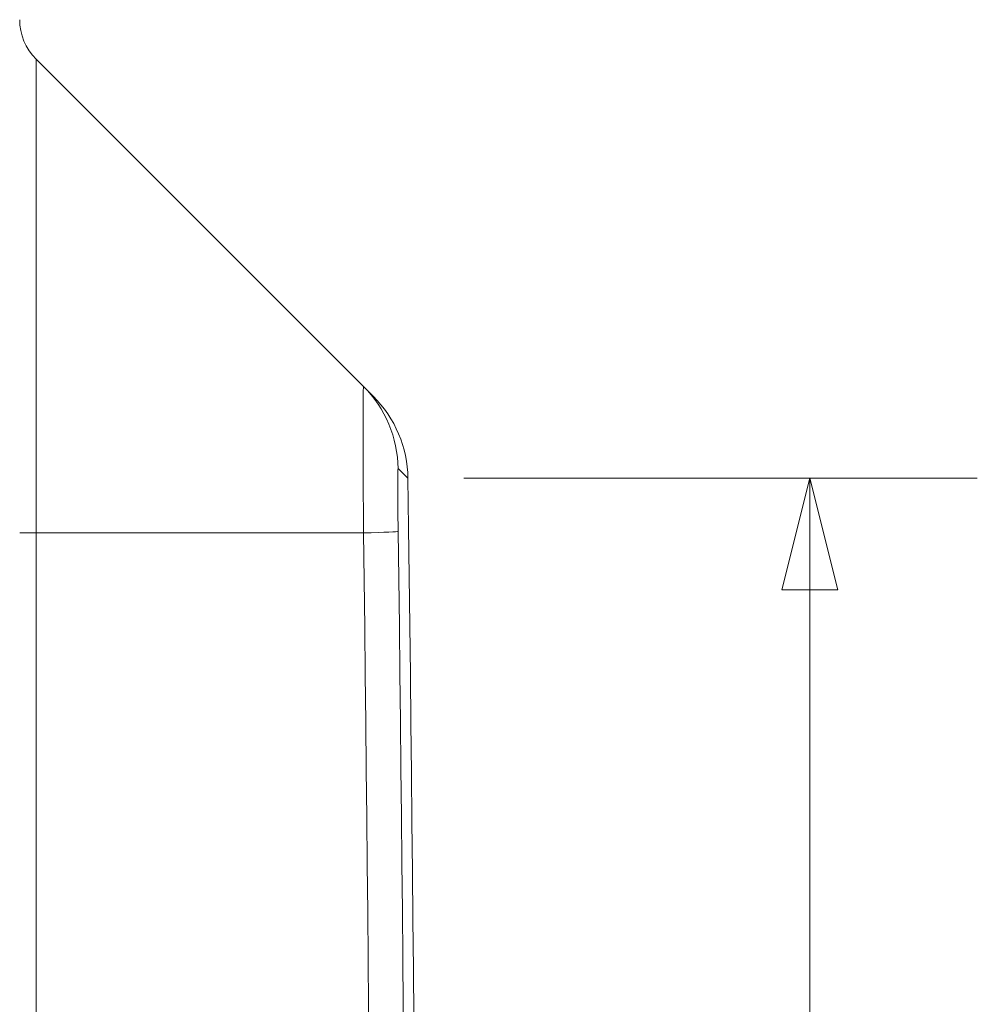
# Model space of a CAD drawing. Units: inches. Extents: x 0.2 to 67.8, y 1.2 to 42.8.
# Drawn here: x 14.5 to 16.7, y 24.8 to 27 of the extents above; entities that cross this region are included whole.
import ezdxf

# ---------------------------------------------------------------- set-up
doc = ezdxf.new("R2010")
doc.units = ezdxf.units.IN
doc.header["$LTSCALE"] = 2
doc.header["$MEASUREMENT"] = 0
for name, color, linetype, lineweight in [('Dimension (ANSI)', 7, 'Continuous', 9), ('Visible (ANSI)', 7, 'Continuous', 18), ('Visible Narrow (ANSI)', 7, 'Continuous', 5)]:
    doc.layers.add(name, color=color, linetype=linetype, lineweight=lineweight)
doc.styles.add('Note Text (ANSI)', font='arial.ttf')
doc.dimstyles.new('.XX', dxfattribs={"dimscale": 2, "dimtxt": 0.095, "dimasz": 0.125, "dimexe": 0.1875, "dimexo": 0.0625, "dimgap": 0.0625, "dimtad": 0, "dimtih": 1, "dimtoh": 1, "dimrnd": 1e-08, "dimzin": 0, "dimdsep": 46, "dimtxsty": 'Note Text (ANSI)', "dimblk": 'Filled-1', "dimcen": 0.09, "dimdle": 0.45, "dimclrd": 256, "dimclre": 256, "dimclrt": 256, "dimadec": 0, "dimazin": 1, "dimtfac": 1.263158, "dimtofl": 0, "dimtmove": 0, "dimatfit": 3, "dimfxl": 1, "dimtolj": 1, "dimtzin": 4, "dimlwd": -1, "dimlwe": -1, "dimarcsym": 0})

# ---------------------------------------------------------------- blocks, each defined once
blk = doc.blocks.new('Filled-1')
at = {"color": 0}
for p, q in [((0, 0), (-1, 0.25)), ((-1, 0.25), (-1, -0.25)), ((-1, 0), (0, 0)), ((-1, -0.25), (0, 0))]:
    blk.add_line(p, q, dxfattribs=at)
at = {"color": 0, "flags": 128}
blk.add_lwpolyline([(-1, -0.25), (0, 0), (-1, 0.25), (-1, -0.25)], dxfattribs=at)
at = {"color": 0}
blk.add_solid([(-1, -0.25), (0, 0), (-1, 0.25), (-1, -0.25)], dxfattribs=at)
blk = doc.blocks.new('*D67')
at = {"layer": 'Defpoints', "color": 0, "transparency": 16777216}
for p in [(15.4106, 25.951), (15.4106, 18.9173), (16.3106, 18.9173)]:
    blk.add_point(p, dxfattribs=at)
at = {"layer": 'Dimension (ANSI)', "transparency": 16777216}
for p, q in [((15.5356, 25.951), (16.6856, 25.951)), ((16.3106, 25.701), (16.3106, 22.6562)), ((16.3106, 19.1673), (16.3106, 22.2121)), ((15.5356, 18.9173), (16.6856, 18.9173))]:
    blk.add_line(p, q, dxfattribs=at)
at = {"layer": 'Dimension (ANSI)', "transparency": 16777216, "xscale": 0.25, "yscale": 0.25, "zscale": 0.25}
for p, rotation in [((16.3106, 25.951), 90), ((16.3106, 18.9173), 270)]:
    blk.add_blockref('Filled-1', p, dxfattribs=dict(at, rotation=rotation))
at = {"layer": 'Dimension (ANSI)', "transparency": 16777216, "insert": (16.0646, 22.5312), "char_height": 0.19, "attachment_point": 1, "style": 'Note Text (ANSI)'}
blk.add_mtext('\\A1;7.03', dxfattribs=at)

msp = doc.modelspace()

# ---------------------------------------------------------------- linework, layer by layer
at = {"layer": 'Visible (ANSI)'}
for p in [(14.5779, 26.8901), (15.333, 26.1349)]:
    msp.add_line(p, (15.3111, 26.1568), dxfattribs=at)
for centre, radius, start, end in [((14.6663, 26.9784), 0.125, 180, 225), ((15.1456, 25.9476), 0.265, 0.7551, 45), ((-251.4354, 22.4342), 266.8692, 359.244918, 0.755082)]:
    msp.add_arc(centre, radius, start, end, dxfattribs=at)
at = {"layer": 'Visible Narrow (ANSI)'}
for p, q in [((14.5779, 26.8901), (14.5779, 25.8287)), ((15.4106, 25.951), (15.3887, 25.973)), ((14.5779, 25.8287), (14.5413, 25.8287)), ((14.5779, 19.0397), (14.5779, 25.8287)), ((14.5779, 25.8287), (15.3111, 25.8287))]:
    msp.add_line(p, q, dxfattribs=at)
for centre, major_axis, ratio, start_param, end_param in [((15.1237, 25.9695), (0.1874, 0.1874), 0.999833, 5.510966, 6.283185), ((15.1237, 25.8287), (0.265, 0.0034), 0.012903, 5.497702, 6.269917), ((-116.2539, 22.4342), (0, 186.2018), 0.707107, 4.69414, 4.730638), ((-116.2008, 22.4342), (0, 186.0169), 0.707107, 4.69414, 4.730638)]:
    msp.add_ellipse(centre, major_axis=major_axis, ratio=ratio, start_param=start_param, end_param=end_param, dxfattribs=at)
for points, knots in [([(15.3111, 25.8287), (15.311, 25.8533), (15.3107, 25.9025), (15.3105, 25.9726), (15.3104, 26.0355), (15.3104, 26.088), (15.3105, 26.1274), (15.3107, 26.1517), (15.311, 26.157), (15.3111, 26.1568)], [0, 0, 0, 0, 0.1428571, 0.2857143, 0.4285714, 0.5714286, 0.7142857, 0.8571429, 1, 1, 1, 1]), ([(15.3887, 25.832), (15.3886, 25.8408), (15.3885, 25.8493), (15.3884, 25.8577), (15.3884, 25.8596), (15.3884, 25.8615), (15.3883, 25.8634), (15.3882, 25.8726), (15.3882, 25.8817), (15.3881, 25.8904), (15.3881, 25.8914), (15.3881, 25.8924), (15.3881, 25.8934), (15.388, 25.9028), (15.388, 25.9116), (15.388, 25.9197), (15.388, 25.9199), (15.388, 25.9201), (15.388, 25.9204), (15.3879, 25.9287), (15.3879, 25.9362), (15.388, 25.9428), (15.388, 25.9431), (15.388, 25.9435), (15.388, 25.9438), (15.388, 25.95), (15.388, 25.9553), (15.3881, 25.9596), (15.3881, 25.9602), (15.3881, 25.9607), (15.3881, 25.9613), (15.3882, 25.965), (15.3882, 25.9678), (15.3883, 25.9698), (15.3884, 25.9703), (15.3884, 25.9707), (15.3884, 25.971), (15.3885, 25.9724), (15.3886, 25.9731), (15.3887, 25.973)], [0, 0, 0, 0, 0.116654, 0.116654, 0.116654, 0.142857, 0.142857, 0.142857, 0.270839, 0.270839, 0.270839, 0.285714, 0.285714, 0.285714, 0.42473, 0.42473, 0.42473, 0.428571, 0.428571, 0.428571, 0.571429, 0.571429, 0.571429, 0.578626, 0.578626, 0.578626, 0.714286, 0.714286, 0.714286, 0.732522, 0.732522, 0.732522, 0.857143, 0.857143, 0.857143, 0.886758, 0.886758, 0.886758, 1, 1, 1, 1])]:
    msp.add_open_spline(points, degree=3, knots=knots, dxfattribs=at)

# ---------------------------------------------------------------- dimensions: what is measured, and where the dimension line sits
at = {"layer": 'Dimension (ANSI)'}
dim = msp.add_linear_dim(base=(16.3106, 18.9173), p1=(15.4106, 25.951), p2=(15.4106, 18.9173), angle=90, dimstyle='.XX', override={"dimgap": 0.0625, "dimdec": 2, "dimtol": 0, "dimlim": 0, "dimtp": 0, "dimtm": 0, "dimtdec": 2, "dimatfit": 1}, dxfattribs=at)
dim.commit()
dim.dimension.update_dxf_attribs({"geometry": '*D67', "text_midpoint": (16.3106, 22.4342), "dimtype": 160})

doc.saveas('drawing.dxf')
